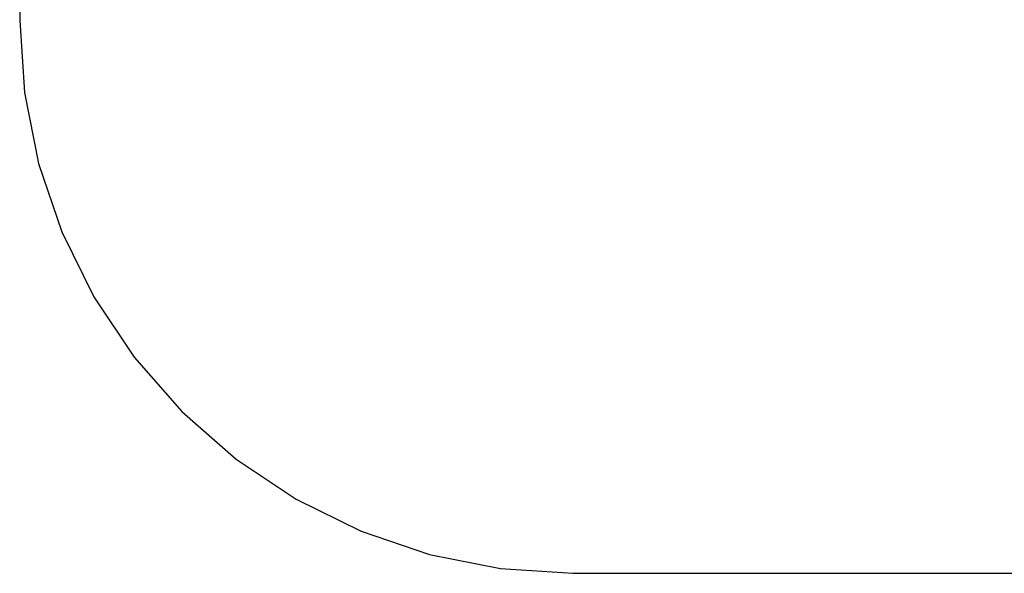
# Model space of a CAD drawing. Units: metres. Extents: x -1.86 to 2.32, y -1.74 to 2.17.
# Drawn here: x -1.86 to 0.81, y -1.74 to -0.24 of the extents above; entities that cross this region are included whole.
import ezdxf

# ---------------------------------------------------------------- set-up
doc = ezdxf.new("R2010")
doc.units = ezdxf.units.M

msp = doc.modelspace()

# ---------------------------------------------------------------- linework, layer by layer
for p, q in [((-1.855, 0.6634), (-1.855, -0.2411)), ((-1.855, -0.2411), (-1.8422, -0.4364)), ((-1.8422, -0.4364), (-1.804, -0.6284)), ((-1.804, -0.6284), (-1.7411, -0.8137)), ((-1.7411, -0.8137), (-1.6546, -0.9892)), ((-1.6546, -0.9892), (-1.5458, -1.152)), ((-1.5458, -1.152), (-1.4168, -1.2991)), ((-1.4168, -1.2991), (-1.2696, -1.4281)), ((-1.2696, -1.4281), (-1.1069, -1.5369)), ((-1.1069, -1.5369), (-0.9314, -1.6234)), ((-0.9314, -1.6234), (-0.7461, -1.6863)), ((-0.7461, -1.6863), (-0.5541, -1.7245)), ((-0.5541, -1.7245), (-0.3588, -1.7373)), ((-0.3588, -1.7373), (0.8388, -1.7373))]:
    msp.add_line(p, q)

doc.saveas('drawing.dxf')
